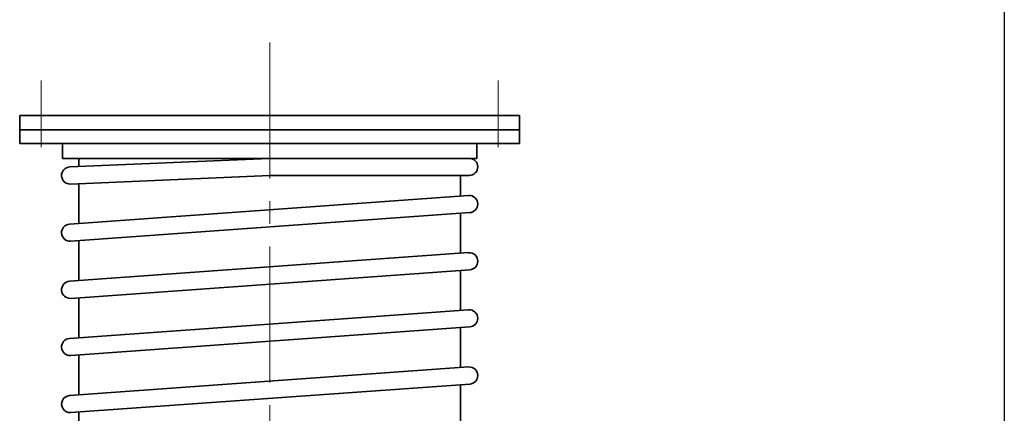
# Model space of a CAD drawing. Units: millimetres. Extents: x 71 to 2961, y 407 to 1996.
# Drawn here: x 2271 to 2961, y 938 to 1214 of the extents above; entities that cross this region are included whole.
import ezdxf

# ---------------------------------------------------------------- set-up
doc = ezdxf.new("R2010")
doc.units = ezdxf.units.MM
doc.header["$LTSCALE"] = 5
doc.linetypes.add('CENTER2', pattern=[28.575, 19.05, -3.175, 3.175, -3.175])
doc.linetypes.add('NON_PLOTING', pattern=[0])
doc.layers.add('CENTER1', color=7, linetype='CENTER2', lineweight=18)
doc.layers.add('PROFILE2', color=4, linetype='Continuous', lineweight=35)

msp = doc.modelspace()

# ---------------------------------------------------------------- linework, layer by layer
at = {"layer": 'CENTER1'}
msp.add_line((2446.36, 1198.03), (2446.36, 470.12), dxfattribs=at)
at = {"layer": 'CENTER1', "ltscale": 0.5}
for p, q in [((2286.36, 1124.68), (2286.36, 1171.38)), ((2606.36, 1124.68), (2606.36, 1171.38))]:
    msp.add_line(p, q, dxfattribs=at)
at = {"layer": 'Defpoints', "color": 254, "linetype": 'NON_PLOTING'}
msp.add_line((2960.64, 1995.64), (2960.64, 407.22), dxfattribs=at)
at = {"layer": 'PROFILE2'}
for p, q in [((2271.36, 1146.88), (2271.36, 1127.18)), ((2271.36, 1146.88), (2621.36, 1146.88)), ((2621.36, 1146.88), (2621.36, 1127.18)), ((2271.36, 1136.88), (2621.36, 1136.88)), ((2271.36, 1127.18), (2621.36, 1127.18)), ((2301.36, 1127.18), (2301.36, 1116.88)), ((2591.36, 1127.18), (2591.36, 1116.88)), ((2591.36, 1116.88), (2301.36, 1116.88)), ((2446.23, 1116.88), (2306.4, 1110.88)), ((2312.66, 1116.88), (2312.66, 1111.15)), ((2446.49, 1104.88), (2306.92, 1098.89)), ((2586.06, 1104.88), (2446.49, 1104.88)), ((2580.06, 1104.88), (2580.06, 1090.88)), ((2312.66, 1099.14), (2312.66, 1071.33)), ((2585.63, 1090.87), (2306.23, 1070.87)), ((2586.49, 1078.9), (2307.09, 1058.9)), ((2580.06, 1078.44), (2580.06, 1050.47)), ((2312.66, 1059.3), (2312.66, 1031.33)), ((2585.63, 1050.87), (2306.23, 1030.87)), ((2586.49, 1038.9), (2307.09, 1018.9)), ((2580.06, 1038.44), (2580.06, 1010.47)), ((2312.66, 1019.3), (2312.66, 991.33)), ((2585.63, 1010.87), (2306.23, 990.87)), ((2586.49, 998.9), (2307.09, 978.9)), ((2580.06, 998.44), (2580.06, 970.47)), ((2312.66, 979.3), (2312.66, 951.33)), ((2585.63, 970.87), (2306.23, 950.87)), ((2586.49, 958.9), (2307.09, 938.9)), ((2580.06, 958.44), (2580.06, 930.47)), ((2312.66, 939.3), (2312.66, 911.33))]:
    msp.add_line(p, q, dxfattribs=at)
for centre, start, end in [((2586.06, 1110.88), 0.00004, 90.00002), ((2306.66, 1104.88), 92.45921, 272.45918), ((2586.06, 1110.88), 270, 0.00004), ((2586.06, 1084.88), 0.00004, 94.09447), ((2586.06, 1084.88), 274.09451, 0.00004), ((2306.66, 1064.88), 94.09392, 274.09389), ((2586.06, 1044.88), 0.00004, 94.09447), ((2586.06, 1044.88), 274.09451, 0.00004), ((2306.66, 1024.88), 94.09392, 274.09389), ((2586.06, 1004.88), 0.00004, 94.09447), ((2586.06, 1004.88), 274.09451, 0.00004), ((2306.66, 984.88), 94.09392, 274.09389), ((2586.06, 964.88), 0.00004, 94.09447), ((2586.06, 964.88), 274.09451, 0.00004), ((2306.66, 944.88), 94.09387, 274.09389)]:
    msp.add_arc(centre, 6, start, end, dxfattribs=at)

doc.saveas('drawing.dxf')
